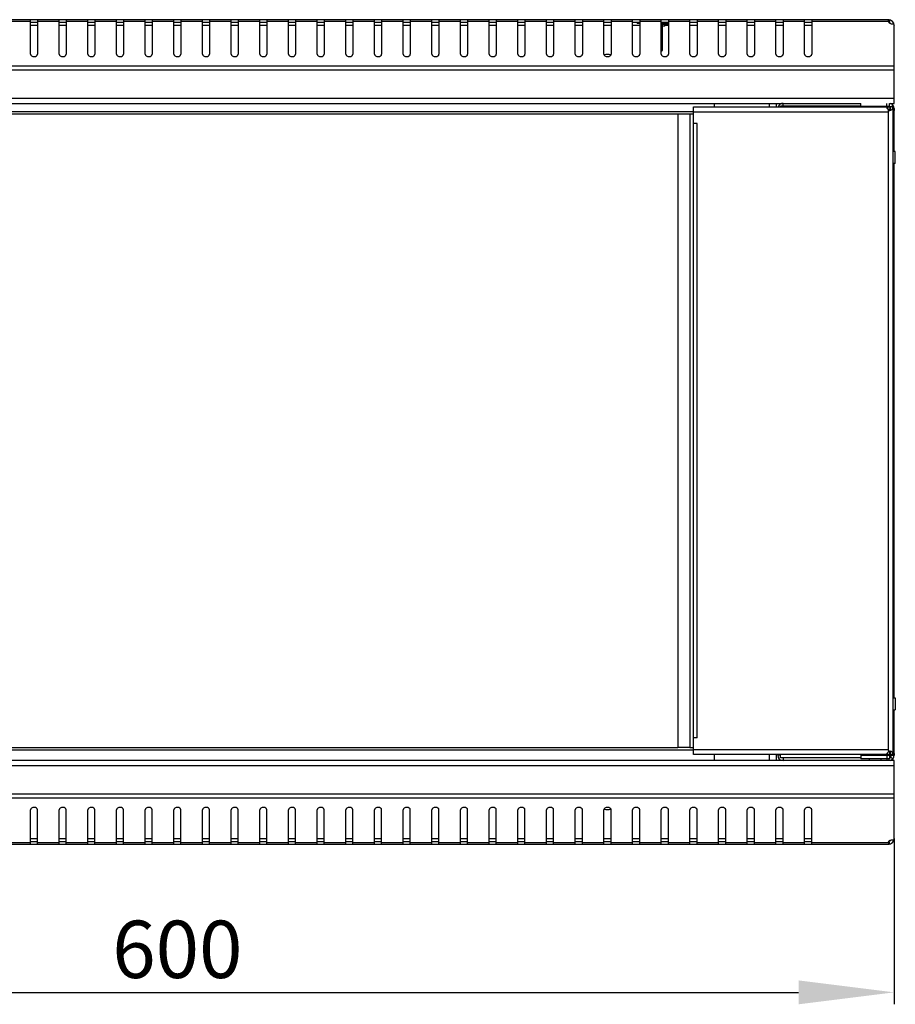
# Model space of a CAD drawing. Units: millimetres. Extents: x 0 to 297, y 0 to 210.
# Drawn here: x 38 to 74, y 132 to 173 of the extents above; entities that cross this region are included whole.
import ezdxf

# ---------------------------------------------------------------- set-up
doc = ezdxf.new("R2010")
doc.units = ezdxf.units.MM
doc.header["$LTSCALE"] = 16.335
doc.header["$PDMODE"] = 3
doc.header["$PDSIZE"] = 1
doc.layers.get('0').update_dxf_attribs({"linetype": 'CONTINUOUS'})
doc.layers.get('Defpoints').update_dxf_attribs({"linetype": 'CONTINUOUS'})
for name, color, linetype in [('02___PRT_ALL_AXES', 7, 'CONTINUOUS'), ('ALL_AXES', 7, 'CONTINUOUS'), ('AXIS', 7, 'CONTINUOUS'), ('CHANFREIN', 7, 'CONTINUOUS')]:
    doc.layers.add(name, color=color, linetype=linetype)
doc.styles.get("Standard").update_dxf_attribs({"font": 'gost.ttf'})
doc.dimstyles.new('DIMSTYLE_2', dxfattribs={"dimtxt": 2.4, "dimasz": 4, "dimexe": 0.5, "dimexo": 0, "dimgap": 0.6, "dimtad": 1, "dimdec": 3, "dimlfac": 10, "dimtxsty": 'STANDARD', "dimblk": '_FILLED', "dimblk1": '_FILLED', "dimblk2": '_FILLED', "dimcen": 0.09, "dimadec": 0, "dimazin": 0, "dimtp": 0.8, "dimtm": 0.8, "dimtfac": 1, "dimtdec": 3, "dimtofl": 0, "dimtmove": 0, "dimatfit": 3, "dimldrblk": '_FILLED', "dimfxl": 1, "dimtolj": 1, "dimarcsym": 0})

# ---------------------------------------------------------------- blocks, each defined once
blk = doc.blocks.new('_FILLED')
at = {"color": 0, "linetype": 'ByBlock'}
blk.add_solid([(0, 0), (-1, 0.125), (-1, -0.125)], dxfattribs=at)
blk = doc.blocks.new('*D2')
at = {"color": 0, "linetype": 'Continuous', "lineweight": -2}
for p, q in [((14.401, 139.226), (14.401, 132.287)), ((74.401, 139.226), (74.401, 132.287)), ((18.401, 132.787), (70.401, 132.787))]:
    blk.add_line(p, q, dxfattribs=at)
at = {"layer": 'Defpoints', "color": 0, "linetype": 'Continuous'}
for p in [(14.401, 139.226), (74.401, 139.226), (74.401, 132.787)]:
    blk.add_point(p, dxfattribs=at)
at = {"color": 0, "linetype": 'Continuous', "lineweight": -2, "xscale": 4, "yscale": 4, "zscale": 4, "rotation": 180}
blk.add_blockref('_FILLED', (14.401, 132.787), dxfattribs=at)
at = {"color": 0, "linetype": 'Continuous', "lineweight": -2, "xscale": 4, "yscale": 4, "zscale": 4}
blk.add_blockref('_FILLED', (74.401, 132.787), dxfattribs=at)
at = {"color": 0, "linetype": 'Continuous', "insert": (44.401, 135.787), "char_height": 2.4, "attachment_point": 2}
blk.add_mtext('\\A1;600', dxfattribs=at)

msp = doc.modelspace()

# ---------------------------------------------------------------- linework, layer by layer
at = {"color": 7, "linetype": 'Continuous'}
for p, q in [((74.16148, 173.48608), (14.64148, 173.48608)), ((38.25148, 172.04999), (38.25148, 173.48608)), ((38.55148, 173.48608), (38.55148, 172.04999)), ((39.45148, 172.04999), (39.45148, 173.48608)), ((39.75148, 173.48608), (39.75148, 172.04999)), ((40.65148, 172.04999), (40.65148, 173.48608)), ((40.95148, 173.48608), (40.95148, 172.04999)), ((41.85148, 172.04999), (41.85148, 173.48608)), ((42.15148, 173.48608), (42.15148, 172.04999)), ((43.05148, 172.04999), (43.05148, 173.48608)), ((43.35148, 173.48608), (43.35148, 172.04999)), ((44.25148, 172.04999), (44.25148, 173.48608)), ((44.55148, 173.48608), (44.55148, 172.04999)), ((45.45148, 172.04999), (45.45148, 173.48608)), ((45.75148, 173.48608), (45.75148, 172.04999)), ((46.65148, 172.04999), (46.65148, 173.48608)), ((46.95148, 173.48608), (46.95148, 172.04999)), ((47.85148, 172.04999), (47.85148, 173.48608)), ((48.15148, 173.48608), (48.15148, 172.04999)), ((49.05148, 172.04999), (49.05148, 173.48608)), ((49.35148, 173.48608), (49.35148, 172.04999)), ((50.25148, 172.04999), (50.25148, 173.48608)), ((50.55148, 173.48608), (50.55148, 172.04999)), ((51.45148, 172.04999), (51.45148, 173.48608)), ((51.75148, 173.48608), (51.75148, 172.04999)), ((52.65148, 172.04999), (52.65148, 173.48608)), ((52.95148, 173.48608), (52.95148, 172.04999)), ((53.85148, 172.04999), (53.85148, 173.48608)), ((54.15148, 173.48608), (54.15148, 172.04999)), ((55.05148, 172.04999), (55.05148, 173.48608)), ((55.35148, 173.48608), (55.35148, 172.04999)), ((56.25148, 172.04999), (56.25148, 173.48608)), ((56.55148, 173.48608), (56.55148, 172.04999)), ((57.45148, 172.04999), (57.45148, 173.48608)), ((57.75148, 173.48608), (57.75148, 172.04999)), ((58.65148, 172.04999), (58.65148, 173.48608)), ((58.95148, 173.48608), (58.95148, 172.04999)), ((59.85148, 172.04999), (59.85148, 173.48608)), ((60.15148, 173.48608), (60.15148, 172.04999)), ((61.05148, 172.04999), (61.05148, 173.48608)), ((61.35148, 173.48608), (61.35148, 172.04999)), ((62.25148, 172.04999), (62.25148, 173.48608)), ((62.55148, 173.48608), (62.55148, 172.04999)), ((63.45148, 172.04999), (63.45148, 173.48608)), ((63.75148, 173.48608), (63.75148, 172.04999)), ((64.65148, 172.04999), (64.65148, 173.48608)), ((64.95148, 173.48608), (64.95148, 172.04999)), ((65.85148, 172.04999), (65.85148, 173.48608)), ((66.15148, 173.48608), (66.15148, 172.04999)), ((67.05148, 172.04999), (67.05148, 173.48608)), ((67.35148, 173.48608), (67.35148, 172.04999)), ((68.25148, 172.04999), (68.25148, 173.48608)), ((68.55148, 173.48608), (68.55148, 172.04999)), ((69.45148, 172.04999), (69.45148, 173.48608)), ((69.75148, 173.48608), (69.75148, 172.04999)), ((70.65148, 172.04999), (70.65148, 173.48608)), ((70.95148, 173.48608), (70.95148, 172.04999)), ((74.21778, 173.47938), (74.18963, 173.36273)), ((74.19805, 173.48265), (74.19805, 173.36437)), ((38.25148, 173.41579), (37.35148, 173.41579)), ((38.55148, 173.36608), (38.25148, 173.36608)), ((38.55148, 173.24608), (38.25148, 173.24608)), ((39.45148, 173.41579), (38.55148, 173.41579)), ((39.75148, 173.36608), (39.45148, 173.36608)), ((39.75148, 173.24608), (39.45148, 173.24608)), ((40.65148, 173.41579), (39.75148, 173.41579)), ((40.95148, 173.36608), (40.65148, 173.36608)), ((40.95148, 173.24608), (40.65148, 173.24608)), ((41.85148, 173.41579), (40.95148, 173.41579)), ((42.15148, 173.36608), (41.85148, 173.36608)), ((42.15148, 173.24608), (41.85148, 173.24608)), ((43.05148, 173.41579), (42.15148, 173.41579)), ((43.35148, 173.36608), (43.05148, 173.36608)), ((43.35148, 173.24608), (43.05148, 173.24608)), ((44.25148, 173.41579), (43.35148, 173.41579)), ((44.55148, 173.36608), (44.25148, 173.36608)), ((44.55148, 173.24608), (44.25148, 173.24608)), ((45.45148, 173.41579), (44.55148, 173.41579)), ((45.75148, 173.36608), (45.45148, 173.36608)), ((45.75148, 173.24608), (45.45148, 173.24608)), ((46.65148, 173.41579), (45.75148, 173.41579)), ((46.95148, 173.36608), (46.65148, 173.36608)), ((46.95148, 173.24608), (46.65148, 173.24608)), ((47.85148, 173.41579), (46.95148, 173.41579)), ((48.15148, 173.36608), (47.85148, 173.36608)), ((48.15148, 173.24608), (47.85148, 173.24608)), ((49.05148, 173.41579), (48.15148, 173.41579)), ((49.35148, 173.36608), (49.05148, 173.36608)), ((49.35148, 173.24608), (49.05148, 173.24608)), ((50.25148, 173.41579), (49.35148, 173.41579)), ((50.55148, 173.36608), (50.25148, 173.36608)), ((50.55148, 173.24608), (50.25148, 173.24608)), ((51.45148, 173.41579), (50.55148, 173.41579)), ((51.75148, 173.36608), (51.45148, 173.36608)), ((51.75148, 173.24608), (51.45148, 173.24608)), ((52.65148, 173.41579), (51.75148, 173.41579)), ((52.95148, 173.36608), (52.65148, 173.36608)), ((52.95148, 173.24608), (52.65148, 173.24608)), ((53.85148, 173.41579), (52.95148, 173.41579)), ((54.15148, 173.36608), (53.85148, 173.36608)), ((54.15148, 173.24608), (53.85148, 173.24608)), ((55.05148, 173.41579), (54.15148, 173.41579)), ((55.35148, 173.36608), (55.05148, 173.36608)), ((55.35148, 173.24608), (55.05148, 173.24608)), ((56.25148, 173.41579), (55.35148, 173.41579)), ((56.55148, 173.36608), (56.25148, 173.36608)), ((56.55148, 173.24608), (56.25148, 173.24608)), ((57.45148, 173.41579), (56.55148, 173.41579)), ((57.75148, 173.36608), (57.45148, 173.36608)), ((57.75148, 173.24608), (57.45148, 173.24608)), ((58.65148, 173.41579), (57.75148, 173.41579)), ((58.95148, 173.36608), (58.65148, 173.36608)), ((58.95148, 173.24608), (58.65148, 173.24608)), ((59.85148, 173.41579), (58.95148, 173.41579)), ((60.15148, 173.36608), (59.85148, 173.36608)), ((60.15148, 173.24608), (59.85148, 173.24608)), ((61.05148, 173.41579), (60.15148, 173.41579)), ((61.35148, 173.36608), (61.05148, 173.36608)), ((61.35148, 173.24608), (61.05148, 173.24608)), ((62.25148, 173.41579), (61.35148, 173.41579)), ((62.55148, 173.36608), (62.25148, 173.36608)), ((62.55148, 173.24608), (62.25148, 173.24608)), ((63.45148, 173.41579), (62.55148, 173.41579)), ((63.75148, 173.36608), (63.45148, 173.36608)), ((63.75148, 173.24608), (63.45148, 173.24608)), ((63.65148, 173.36608), (63.65148, 173.32608)), ((63.75148, 173.32608), (63.65148, 173.32608)), ((64.65148, 173.41579), (63.75148, 173.41579)), ((64.95148, 173.36608), (64.65148, 173.36608)), ((64.95148, 173.32608), (64.65148, 173.32608)), ((64.65148, 173.21608), (64.72148, 173.28608)), ((64.95148, 173.28608), (64.65148, 173.28608)), ((64.95148, 173.24608), (64.80148, 173.24608)), ((65.85148, 173.41579), (64.95148, 173.41579)), ((66.15148, 173.36608), (65.85148, 173.36608)), ((66.15148, 173.24608), (65.85148, 173.24608)), ((67.05148, 173.41579), (66.15148, 173.41579)), ((67.35148, 173.36608), (67.05148, 173.36608)), ((67.35148, 173.24608), (67.05148, 173.24608)), ((68.25148, 173.41579), (67.35148, 173.41579)), ((68.55148, 173.36608), (68.25148, 173.36608)), ((68.55148, 173.24608), (68.25148, 173.24608)), ((69.45148, 173.41579), (68.55148, 173.41579)), ((69.75148, 173.36608), (69.45148, 173.36608)), ((69.75148, 173.24608), (69.45148, 173.24608)), ((70.65148, 173.41579), (69.75148, 173.41579)), ((70.95148, 173.36608), (70.65148, 173.36608)), ((70.95148, 173.24608), (70.65148, 173.24608)), ((74.16618, 173.41579), (70.95148, 173.41579)), ((74.37756, 173.30382), (74.40148, 173.24608)), ((74.40148, 169.98608), (74.40148, 173.24608)), ((14.40148, 171.55637), (74.40148, 171.55637)), ((14.40148, 171.38667), (74.40148, 171.38667)), ((14.40148, 170.20608), (74.40148, 170.20608)), ((14.40148, 169.98608), (73.00148, 169.98608)), ((66.00148, 169.83608), (74.10156, 169.83608)), ((66.00148, 142.73608), (66.00148, 169.83608)), ((66.88148, 169.83608), (66.88148, 169.98608)), ((69.18148, 169.83608), (69.18148, 169.98608)), ((69.48148, 169.83608), (69.48148, 169.98608)), ((69.75148, 169.86608), (69.75148, 169.98608)), ((73.00148, 169.83608), (73.00148, 169.98608)), ((73.00148, 169.86608), (74.20148, 169.86608)), ((73.35148, 169.83608), (73.35148, 169.86608)), ((73.85148, 169.83608), (73.85148, 169.86608)), ((74.10148, 169.86608), (74.10148, 169.98608)), ((74.12308, 169.83608), (74.12308, 169.75821)), ((74.20148, 169.98608), (74.40148, 169.98608)), ((74.20148, 169.83608), (74.20148, 169.98608)), ((74.32103, 169.83608), (74.23626, 169.83608)), ((74.25642, 169.83229), (74.34635, 169.91174)), ((74.32103, 169.83608), (74.35148, 169.83608)), ((74.35148, 169.83608), (74.35148, 142.73608)), ((74.35148, 169.76608), (74.40148, 169.76608)), ((65.85148, 169.53608), (65.35148, 169.53608)), ((65.35148, 169.53608), (65.35148, 143.03608)), ((65.85148, 169.53608), (65.85148, 143.03608)), ((66.00148, 169.63608), (74.15148, 169.63608)), ((74.15148, 169.63608), (74.16969, 169.68937)), ((74.15148, 169.63608), (74.16451, 169.65369)), ((74.15148, 169.63608), (74.15148, 142.93608)), ((74.17789, 169.71235), (74.17789, 169.6889)), ((74.19035, 169.6889), (74.17789, 169.6889)), ((74.20148, 169.68971), (74.20148, 169.73608)), ((74.35148, 169.69287), (74.40148, 169.69287)), ((74.40148, 167.96608), (74.40148, 169.69287)), ((66.15148, 169.13608), (66.00148, 169.13608)), ((66.15148, 143.43608), (66.15148, 169.13608)), ((74.40148, 145.10608), (74.40148, 167.46608)), ((74.40148, 142.77928), (74.40148, 144.60608)), ((66.15148, 143.43608), (66.00148, 143.43608)), ((65.85148, 143.03608), (65.35148, 143.03608)), ((74.15148, 142.93608), (66.00148, 142.93608)), ((74.10156, 142.73608), (66.00148, 142.73608)), ((66.88148, 142.48608), (66.88148, 142.73608)), ((69.18148, 142.48608), (69.18148, 142.73608)), ((69.48148, 142.48608), (69.48148, 142.73608)), ((69.53148, 142.73608), (69.53148, 142.70608)), ((69.65148, 142.70608), (69.53148, 142.70608)), ((69.75148, 142.60608), (69.75148, 142.48608)), ((73.00148, 142.73608), (73.00148, 142.55608)), ((73.00148, 142.70608), (74.20148, 142.70608)), ((74.20148, 142.55608), (73.00148, 142.55608)), ((73.35148, 142.73608), (73.35148, 142.70608)), ((73.35148, 142.55608), (73.35148, 142.48608)), ((73.85148, 142.73608), (73.85148, 142.70608)), ((73.85148, 142.55608), (73.85148, 142.48608)), ((74.10148, 142.70608), (74.10148, 142.55608)), ((74.12308, 142.73608), (74.12308, 142.81393)), ((74.15148, 142.93608), (74.16451, 142.91847)), ((74.15148, 142.93608), (74.16969, 142.88279)), ((74.19035, 142.88326), (74.17789, 142.88326)), ((74.17789, 142.85981), (74.17789, 142.88326)), ((74.18148, 142.55608), (74.18148, 142.48608)), ((74.20148, 142.88245), (74.20148, 142.83608)), ((74.20148, 142.73608), (74.20148, 142.55608)), ((74.32103, 142.73608), (74.23626, 142.73608)), ((74.25642, 142.63987), (74.34635, 142.56042)), ((74.28148, 142.70608), (74.40148, 142.70608)), ((74.32103, 142.73608), (74.35148, 142.73608)), ((74.35148, 142.77928), (74.40148, 142.77928)), ((74.35255, 142.80599), (74.36327, 142.80532)), ((74.40148, 142.48608), (14.40148, 142.48608)), ((74.40148, 142.26608), (14.40148, 142.26608)), ((74.40148, 139.22608), (74.40148, 142.48608)), ((74.40148, 141.08549), (14.40148, 141.08549)), ((74.40148, 140.91579), (14.40148, 140.91579)), ((38.25148, 138.98608), (38.25148, 140.42217)), ((38.55148, 138.98608), (38.55148, 140.42217)), ((39.45148, 138.98608), (39.45148, 140.42217)), ((39.75148, 138.98608), (39.75148, 140.42217)), ((40.65148, 138.98608), (40.65148, 140.42217)), ((40.95148, 138.98608), (40.95148, 140.42217)), ((41.85148, 138.98608), (41.85148, 140.42217)), ((42.15148, 138.98608), (42.15148, 140.42217)), ((43.05148, 138.98608), (43.05148, 140.42217)), ((43.35148, 138.98608), (43.35148, 140.42217)), ((44.25148, 138.98608), (44.25148, 140.42217)), ((44.55148, 138.98608), (44.55148, 140.42217)), ((45.45148, 138.98608), (45.45148, 140.42217)), ((45.75148, 138.98608), (45.75148, 140.42217)), ((46.65148, 138.98608), (46.65148, 140.42217)), ((46.95148, 138.98608), (46.95148, 140.42217)), ((47.85148, 138.98608), (47.85148, 140.42217)), ((48.15148, 138.98608), (48.15148, 140.42217)), ((49.05148, 138.98608), (49.05148, 140.42217)), ((49.35148, 138.98608), (49.35148, 140.42217)), ((50.25148, 138.98608), (50.25148, 140.42217)), ((50.55148, 138.98608), (50.55148, 140.42217)), ((51.45148, 138.98608), (51.45148, 140.42217)), ((51.75148, 138.98608), (51.75148, 140.42217)), ((52.65148, 138.98608), (52.65148, 140.42217)), ((52.95148, 138.98608), (52.95148, 140.42217)), ((53.85148, 138.98608), (53.85148, 140.42217)), ((54.15148, 138.98608), (54.15148, 140.42217)), ((55.05148, 138.98608), (55.05148, 140.42217)), ((55.35148, 138.98608), (55.35148, 140.42217)), ((56.25148, 138.98608), (56.25148, 140.42217)), ((56.55148, 138.98608), (56.55148, 140.42217)), ((57.45148, 138.98608), (57.45148, 140.42217)), ((57.75148, 138.98608), (57.75148, 140.42217)), ((58.65148, 138.98608), (58.65148, 140.42217)), ((58.95148, 138.98608), (58.95148, 140.42217)), ((59.85148, 138.98608), (59.85148, 140.42217)), ((60.15148, 138.98608), (60.15148, 140.42217)), ((61.05148, 138.98608), (61.05148, 140.42217)), ((61.35148, 138.98608), (61.35148, 140.42217)), ((62.25148, 138.98608), (62.25148, 140.42217)), ((62.55148, 138.98608), (62.55148, 140.42217)), ((63.45148, 138.98608), (63.45148, 140.42217)), ((63.75148, 138.98608), (63.75148, 140.42217)), ((64.65148, 138.98608), (64.65148, 140.42217)), ((64.95148, 138.98608), (64.95148, 140.42217)), ((65.85148, 138.98608), (65.85148, 140.42217)), ((66.15148, 138.98608), (66.15148, 140.42217)), ((67.05148, 138.98608), (67.05148, 140.42217)), ((67.35148, 138.98608), (67.35148, 140.42217)), ((68.25148, 138.98608), (68.25148, 140.42217)), ((68.55148, 138.98608), (68.55148, 140.42217)), ((69.45148, 138.98608), (69.45148, 140.42217)), ((69.75148, 138.98608), (69.75148, 140.42217)), ((70.65148, 138.98608), (70.65148, 140.42217)), ((70.95148, 138.98608), (70.95148, 140.42217)), ((14.64148, 138.98608), (74.16148, 138.98608)), ((37.35148, 139.05637), (38.25148, 139.05637)), ((38.25148, 139.22608), (38.55148, 139.22608)), ((38.25148, 139.10608), (38.55148, 139.10608)), ((38.55148, 139.05637), (39.45148, 139.05637)), ((39.45148, 139.22608), (39.75148, 139.22608)), ((39.45148, 139.10608), (39.75148, 139.10608)), ((39.75148, 139.05637), (40.65148, 139.05637)), ((40.65148, 139.22608), (40.95148, 139.22608)), ((40.65148, 139.10608), (40.95148, 139.10608)), ((40.95148, 139.05637), (41.85148, 139.05637)), ((41.85148, 139.22608), (42.15148, 139.22608)), ((41.85148, 139.10608), (42.15148, 139.10608)), ((42.15148, 139.05637), (43.05148, 139.05637)), ((43.05148, 139.22608), (43.35148, 139.22608)), ((43.05148, 139.10608), (43.35148, 139.10608)), ((43.35148, 139.05637), (44.25148, 139.05637)), ((44.25148, 139.22608), (44.55148, 139.22608)), ((44.25148, 139.10608), (44.55148, 139.10608)), ((44.55148, 139.05637), (45.45148, 139.05637)), ((45.45148, 139.22608), (45.75148, 139.22608)), ((45.45148, 139.10608), (45.75148, 139.10608)), ((45.75148, 139.05637), (46.65148, 139.05637)), ((46.65148, 139.22608), (46.95148, 139.22608)), ((46.65148, 139.10608), (46.95148, 139.10608)), ((46.95148, 139.05637), (47.85148, 139.05637)), ((47.85148, 139.22608), (48.15148, 139.22608)), ((47.85148, 139.10608), (48.15148, 139.10608)), ((48.15148, 139.05637), (49.05148, 139.05637)), ((49.05148, 139.22608), (49.35148, 139.22608)), ((49.05148, 139.10608), (49.35148, 139.10608)), ((49.35148, 139.05637), (50.25148, 139.05637)), ((50.25148, 139.22608), (50.55148, 139.22608)), ((50.25148, 139.10608), (50.55148, 139.10608)), ((50.55148, 139.05637), (51.45148, 139.05637)), ((51.45148, 139.22608), (51.75148, 139.22608)), ((51.45148, 139.10608), (51.75148, 139.10608)), ((51.75148, 139.05637), (52.65148, 139.05637)), ((52.65148, 139.22608), (52.95148, 139.22608)), ((52.65148, 139.10608), (52.95148, 139.10608)), ((52.95148, 139.05637), (53.85148, 139.05637)), ((53.85148, 139.22608), (54.15148, 139.22608)), ((53.85148, 139.10608), (54.15148, 139.10608)), ((54.15148, 139.05637), (55.05148, 139.05637)), ((55.05148, 139.22608), (55.35148, 139.22608)), ((55.05148, 139.10608), (55.35148, 139.10608)), ((55.35148, 139.05637), (56.25148, 139.05637)), ((56.25148, 139.22608), (56.55148, 139.22608)), ((56.25148, 139.10608), (56.55148, 139.10608)), ((56.55148, 139.05637), (57.45148, 139.05637)), ((57.45148, 139.22608), (57.75148, 139.22608)), ((57.45148, 139.10608), (57.75148, 139.10608)), ((57.75148, 139.05637), (58.65148, 139.05637)), ((58.65148, 139.22608), (58.95148, 139.22608)), ((58.65148, 139.10608), (58.95148, 139.10608)), ((58.95148, 139.05637), (59.85148, 139.05637)), ((59.85148, 139.22608), (60.15148, 139.22608)), ((59.85148, 139.10608), (60.15148, 139.10608)), ((60.15148, 139.05637), (61.05148, 139.05637)), ((61.05148, 139.22608), (61.35148, 139.22608)), ((61.05148, 139.10608), (61.35148, 139.10608)), ((61.35148, 139.05637), (62.25148, 139.05637)), ((62.25148, 139.22608), (62.55148, 139.22608)), ((62.25148, 139.10608), (62.55148, 139.10608)), ((62.55148, 139.05637), (63.45148, 139.05637)), ((63.45148, 139.22608), (63.75148, 139.22608)), ((63.45148, 139.10608), (63.75148, 139.10608)), ((63.75148, 139.05637), (64.65148, 139.05637)), ((64.65148, 139.22608), (64.95148, 139.22608)), ((64.65148, 139.10608), (64.95148, 139.10608)), ((64.95148, 139.05637), (65.85148, 139.05637)), ((65.85148, 139.22608), (66.15148, 139.22608)), ((65.85148, 139.10608), (66.15148, 139.10608)), ((66.15148, 139.05637), (67.05148, 139.05637)), ((67.05148, 139.22608), (67.35148, 139.22608)), ((67.05148, 139.10608), (67.35148, 139.10608)), ((67.35148, 139.05637), (68.25148, 139.05637)), ((68.25148, 139.22608), (68.55148, 139.22608)), ((68.25148, 139.10608), (68.55148, 139.10608)), ((68.55148, 139.05637), (69.45148, 139.05637)), ((69.45148, 139.22608), (69.75148, 139.22608)), ((69.45148, 139.10608), (69.75148, 139.10608)), ((69.75148, 139.05637), (70.65148, 139.05637)), ((70.65148, 139.22608), (70.95148, 139.22608)), ((70.65148, 139.10608), (70.95148, 139.10608)), ((70.95148, 139.05637), (74.16618, 139.05637)), ((74.21778, 138.99278), (74.18963, 139.10943)), ((74.19805, 138.98951), (74.19805, 139.10779)), ((74.40148, 139.22608), (74.37756, 139.16834))]:
    msp.add_line(p, q, dxfattribs=at)
for centre, radius, start, end in [((74.16148, 173.24608), 0.24, 0, 90), ((74.16146, 173.29139), 0.19469, 85.865897, 89.995062), ((74.16119, 173.2875), 0.19859, 82.862261, 85.866932), ((74.16046, 173.2818), 0.20434, 79.397785, 82.85801), ((74.26806, 173.42341), 0.10349, 209.042806, 215.91684), ((74.16148, 173.24608), 0.12, 33.289616, 76.433921), ((62.40148, 171.53608), 0.5, 74.108014, 105.891986), ((69.75148, 169.76608), 0.22, 90, 161.191971), ((74.18148, 169.76608), 0.1, 45.019151, 78.7149), ((74.18148, 169.76608), 0.22, 0, 74.174077), ((74.22112, 169.81773), 0.11469, 225.746344, 231.075483), ((68.62424, 173.75026), 6.89032, 323.520149, 323.723626), ((76.2607, 168.95724), 2.21548, 160.532567, 160.703372), ((75.80425, 169.11906), 1.7312, 159.958376, 160.547319), ((70.82156, 172.13716), 4.16446, 323.728102, 323.992396), ((74.2246, 169.8939), 0.20784, 260.51582, 262.828625), ((74.2239, 169.88712), 0.20103, 262.784097, 269.962251), ((74.35156, 170.08445), 0.41684, 248.845894, 250.1972), ((69.75148, 142.70608), 0.22, 180, 270), ((74.2211, 142.75445), 0.11466, 128.894957, 134.253353), ((68.62424, 138.8219), 6.89032, 36.276374, 36.479851), ((76.2607, 143.61492), 2.21548, 199.296628, 199.467433), ((75.80425, 143.4531), 1.7312, 199.452681, 200.041624), ((70.82156, 140.435), 4.16446, 36.007604, 36.271898), ((74.2246, 142.67826), 0.20784, 97.170424, 99.484181), ((74.2239, 142.68504), 0.20102, 90.037739, 97.214943), ((74.18148, 142.70608), 0.1, 281.500615, 360), ((74.36675, 142.34342), 0.46367, 105.732974, 108.257173), ((74.18148, 142.70608), 0.22, 285.825923, 360), ((62.40148, 140.93608), 0.5, 254.108014, 285.891986), ((74.16148, 139.22608), 0.24, 270, 360), ((74.16146, 139.18077), 0.19469, 270.004938, 274.134103), ((74.16119, 139.18466), 0.19859, 274.133068, 277.137739), ((74.16046, 139.19036), 0.20434, 277.14199, 280.602215), ((74.16148, 139.22608), 0.12, 286.746754, 326.710384)]:
    msp.add_arc(centre, radius, start, end, dxfattribs=at)
for points, knots in [([(74.16972, 173.44777), (74.17081, 173.45202), (74.17346, 173.45994), (74.17776, 173.46715), (74.18021, 173.47019)], [0, 0, 0, 0, 0.52948795, 1, 1, 1, 1]), ([(74.18021, 173.47019), (74.18249, 173.47301), (74.18789, 173.47813), (74.19456, 173.48143), (74.19805, 173.48265)], [0, 0, 0, 0, 0.49485804, 1, 1, 1, 1]), ([(74.12551, 169.75385), (74.12153, 169.75943), (74.11008, 169.77826), (74.10148, 169.80005), (74.1015, 169.81537)], [0, 0, 0, 0, 0.30909692, 1, 1, 1, 1]), ([(74.1015, 169.81537), (74.1015, 169.82091), (74.10427, 169.83397), (74.11739, 169.83608), (74.12308, 169.83608)], [0, 0, 0, 0, 0.49325773, 1, 1, 1, 1]), ([(74.32103, 169.83608), (74.32914, 169.81821), (74.33391, 169.77916), (74.32158, 169.7235), (74.27654, 169.68997), (74.24184, 169.6861), (74.22377, 169.68609)], [0, 0, 0, 0, 0.27215475, 0.52907829, 0.74947643, 1, 1, 1, 1]), ([(74.1015, 142.75679), (74.10149, 142.76922), (74.11138, 142.79874), (74.12839, 142.82423), (74.14108, 142.83658)], [0, 0, 0, 0, 0.41232449, 1, 1, 1, 1]), ([(74.12308, 142.73608), (74.11739, 142.73608), (74.10427, 142.73819), (74.1015, 142.75125), (74.1015, 142.75679)], [0, 0, 0, 0, 0.50673288, 1, 1, 1, 1]), ([(74.22377, 142.88606), (74.24184, 142.88606), (74.27654, 142.88219), (74.32158, 142.84866), (74.33391, 142.793), (74.32914, 142.75395), (74.32103, 142.73608)], [0, 0, 0, 0, 0.25052357, 0.47092171, 0.72784525, 1, 1, 1, 1]), ([(74.36327, 142.80532), (74.36903, 142.80476), (74.38466, 142.80348), (74.40148, 142.78968), (74.40148, 142.77928)], [0, 0, 0, 0, 0.35777033, 1, 1, 1, 1])]:
    msp.add_open_spline(points, degree=3, knots=knots, dxfattribs=at)
for points in [[(74.16618, 173.41579), (74.16618, 173.42651), (74.16706, 173.43738), (74.16972, 173.44777)], [(74.17758, 173.37317), (74.17046, 173.38603), (74.16618, 173.40108), (74.16618, 173.41579)], [(74.20977, 173.33678), (74.20015, 173.34417), (74.19135, 173.35288), (74.18425, 173.3627)], [(74.25842, 173.31107), (74.2411, 173.3171), (74.22432, 173.32561), (74.20977, 173.33678)], [(74.31694, 173.29955), (74.2971, 173.30076), (74.2772, 173.30454), (74.25842, 173.31107)], [(74.37756, 173.30382), (74.35773, 173.29971), (74.33716, 173.29832), (74.31694, 173.29955)], [(38.25148, 172.04999), (38.25148, 171.98876), (38.40148, 171.8991), (38.55148, 171.98876), (38.55148, 172.04999)], [(39.45148, 172.04999), (39.45148, 171.98876), (39.60148, 171.8991), (39.75148, 171.98876), (39.75148, 172.04999)], [(40.65148, 172.04999), (40.65148, 171.98876), (40.80148, 171.8991), (40.95148, 171.98876), (40.95148, 172.04999)], [(41.85148, 172.04999), (41.85148, 171.98876), (42.00148, 171.8991), (42.15148, 171.98876), (42.15148, 172.04999)], [(43.05148, 172.04999), (43.05148, 171.98876), (43.20148, 171.8991), (43.35148, 171.98876), (43.35148, 172.04999)], [(44.25148, 172.04999), (44.25148, 171.98876), (44.40148, 171.8991), (44.55148, 171.98876), (44.55148, 172.04999)], [(45.45148, 172.04999), (45.45148, 171.98876), (45.60148, 171.8991), (45.75148, 171.98876), (45.75148, 172.04999)], [(46.65148, 172.04999), (46.65148, 171.98876), (46.80148, 171.8991), (46.95148, 171.98876), (46.95148, 172.04999)], [(47.85148, 172.04999), (47.85148, 171.98876), (48.00148, 171.8991), (48.15148, 171.98876), (48.15148, 172.04999)], [(49.05148, 172.04999), (49.05148, 171.98876), (49.20148, 171.8991), (49.35148, 171.98876), (49.35148, 172.04999)], [(50.25148, 172.04999), (50.25148, 171.98876), (50.40148, 171.8991), (50.55148, 171.98876), (50.55148, 172.04999)], [(51.45148, 172.04999), (51.45148, 171.98876), (51.60148, 171.8991), (51.75148, 171.98876), (51.75148, 172.04999)], [(52.65148, 172.04999), (52.65148, 171.98876), (52.80148, 171.8991), (52.95148, 171.98876), (52.95148, 172.04999)], [(53.85148, 172.04999), (53.85148, 171.98876), (54.00148, 171.8991), (54.15148, 171.98876), (54.15148, 172.04999)], [(55.05148, 172.04999), (55.05148, 171.98876), (55.20148, 171.8991), (55.35148, 171.98876), (55.35148, 172.04999)], [(56.25148, 172.04999), (56.25148, 171.98876), (56.40148, 171.8991), (56.55148, 171.98876), (56.55148, 172.04999)], [(57.45148, 172.04999), (57.45148, 171.98876), (57.60148, 171.8991), (57.75148, 171.98876), (57.75148, 172.04999)], [(58.65148, 172.04999), (58.65148, 171.98876), (58.80148, 171.8991), (58.95148, 171.98876), (58.95148, 172.04999)], [(59.85148, 172.04999), (59.85148, 171.98876), (60.00148, 171.8991), (60.15148, 171.98876), (60.15148, 172.04999)], [(61.05148, 172.04999), (61.05148, 171.98876), (61.20148, 171.8991), (61.35148, 171.98876), (61.35148, 172.04999)], [(62.25148, 172.04999), (62.25148, 171.98876), (62.40148, 171.8991), (62.55148, 171.98876), (62.55148, 172.04999)], [(63.45148, 172.04999), (63.45148, 171.98876), (63.60148, 171.8991), (63.75148, 171.98876), (63.75148, 172.04999)], [(64.65148, 172.04999), (64.65148, 171.98876), (64.80148, 171.8991), (64.95148, 171.98876), (64.95148, 172.04999)], [(65.85148, 172.04999), (65.85148, 171.98876), (66.00148, 171.8991), (66.15148, 171.98876), (66.15148, 172.04999)], [(67.05148, 172.04999), (67.05148, 171.98876), (67.20148, 171.8991), (67.35148, 171.98876), (67.35148, 172.04999)], [(68.25148, 172.04999), (68.25148, 171.98876), (68.40148, 171.8991), (68.55148, 171.98876), (68.55148, 172.04999)], [(69.45148, 172.04999), (69.45148, 171.98876), (69.60148, 171.8991), (69.75148, 171.98876), (69.75148, 172.04999)], [(70.65148, 172.04999), (70.65148, 171.98876), (70.80148, 171.8991), (70.95148, 171.98876), (70.95148, 172.04999)], [(74.14108, 169.73558), (74.13535, 169.74116), (74.13016, 169.74734), (74.12551, 169.75385)], [(74.23912, 169.75271), (74.23772, 169.74168), (74.23553, 169.7306), (74.2315, 169.72025)], [(74.23626, 169.83608), (74.23948, 169.82185), (74.24071, 169.80715), (74.24102, 169.79257)], [(74.24102, 169.79257), (74.2413, 169.77927), (74.24078, 169.76591), (74.23912, 169.75271)], [(74.17789, 169.71235), (74.16744, 169.71582), (74.15763, 169.72159), (74.14906, 169.72851)], [(74.2315, 169.72025), (74.22591, 169.7059), (74.2138, 169.69143), (74.19892, 169.68752)], [(74.38482, 169.67141), (74.37466, 169.66748), (74.36344, 169.66651), (74.35255, 169.66617)], [(74.40148, 169.69287), (74.40148, 169.68382), (74.39327, 169.67468), (74.38482, 169.67141)], [(74.1491, 142.84369), (74.15767, 142.85059), (74.16745, 142.85634), (74.17789, 142.85981)], [(74.19892, 142.88464), (74.20555, 142.8829), (74.21189, 142.87932), (74.21692, 142.87465)], [(74.21692, 142.87465), (74.22352, 142.86852), (74.22824, 142.86028), (74.23151, 142.85188)], [(74.23151, 142.85188), (74.23555, 142.84151), (74.23774, 142.83042), (74.23913, 142.81938)], [(74.24102, 142.77954), (74.24071, 142.76497), (74.23948, 142.75029), (74.23626, 142.73608)], [(74.23913, 142.81938), (74.24079, 142.80619), (74.2413, 142.79284), (74.24102, 142.77954)], [(38.55148, 140.42217), (38.55148, 140.4834), (38.40148, 140.57306), (38.25148, 140.4834), (38.25148, 140.42217)], [(39.75148, 140.42217), (39.75148, 140.4834), (39.60148, 140.57306), (39.45148, 140.4834), (39.45148, 140.42217)], [(40.95148, 140.42217), (40.95148, 140.4834), (40.80148, 140.57306), (40.65148, 140.4834), (40.65148, 140.42217)], [(42.15148, 140.42217), (42.15148, 140.4834), (42.00148, 140.57306), (41.85148, 140.4834), (41.85148, 140.42217)], [(43.35148, 140.42217), (43.35148, 140.4834), (43.20148, 140.57306), (43.05148, 140.4834), (43.05148, 140.42217)], [(44.55148, 140.42217), (44.55148, 140.4834), (44.40148, 140.57306), (44.25148, 140.4834), (44.25148, 140.42217)], [(45.75148, 140.42217), (45.75148, 140.4834), (45.60148, 140.57306), (45.45148, 140.4834), (45.45148, 140.42217)], [(46.95148, 140.42217), (46.95148, 140.4834), (46.80148, 140.57306), (46.65148, 140.4834), (46.65148, 140.42217)], [(48.15148, 140.42217), (48.15148, 140.4834), (48.00148, 140.57306), (47.85148, 140.4834), (47.85148, 140.42217)], [(49.35148, 140.42217), (49.35148, 140.4834), (49.20148, 140.57306), (49.05148, 140.4834), (49.05148, 140.42217)], [(50.55148, 140.42217), (50.55148, 140.4834), (50.40148, 140.57306), (50.25148, 140.4834), (50.25148, 140.42217)], [(51.75148, 140.42217), (51.75148, 140.4834), (51.60148, 140.57306), (51.45148, 140.4834), (51.45148, 140.42217)], [(52.95148, 140.42217), (52.95148, 140.4834), (52.80148, 140.57306), (52.65148, 140.4834), (52.65148, 140.42217)], [(54.15148, 140.42217), (54.15148, 140.4834), (54.00148, 140.57306), (53.85148, 140.4834), (53.85148, 140.42217)], [(55.35148, 140.42217), (55.35148, 140.4834), (55.20148, 140.57306), (55.05148, 140.4834), (55.05148, 140.42217)], [(56.55148, 140.42217), (56.55148, 140.4834), (56.40148, 140.57306), (56.25148, 140.4834), (56.25148, 140.42217)], [(57.75148, 140.42217), (57.75148, 140.4834), (57.60148, 140.57306), (57.45148, 140.4834), (57.45148, 140.42217)], [(58.95148, 140.42217), (58.95148, 140.4834), (58.80148, 140.57306), (58.65148, 140.4834), (58.65148, 140.42217)], [(60.15148, 140.42217), (60.15148, 140.4834), (60.00148, 140.57306), (59.85148, 140.4834), (59.85148, 140.42217)], [(61.35148, 140.42217), (61.35148, 140.4834), (61.20148, 140.57306), (61.05148, 140.4834), (61.05148, 140.42217)], [(62.55148, 140.42217), (62.55148, 140.4834), (62.40148, 140.57306), (62.25148, 140.4834), (62.25148, 140.42217)], [(63.75148, 140.42217), (63.75148, 140.4834), (63.60148, 140.57306), (63.45148, 140.4834), (63.45148, 140.42217)], [(64.95148, 140.42217), (64.95148, 140.4834), (64.80148, 140.57306), (64.65148, 140.4834), (64.65148, 140.42217)], [(66.15148, 140.42217), (66.15148, 140.4834), (66.00148, 140.57306), (65.85148, 140.4834), (65.85148, 140.42217)], [(67.35148, 140.42217), (67.35148, 140.4834), (67.20148, 140.57306), (67.05148, 140.4834), (67.05148, 140.42217)], [(68.55148, 140.42217), (68.55148, 140.4834), (68.40148, 140.57306), (68.25148, 140.4834), (68.25148, 140.42217)], [(69.75148, 140.42217), (69.75148, 140.4834), (69.60148, 140.57306), (69.45148, 140.4834), (69.45148, 140.42217)], [(70.95148, 140.42217), (70.95148, 140.4834), (70.80148, 140.57306), (70.65148, 140.4834), (70.65148, 140.42217)], [(74.16618, 139.05637), (74.16618, 139.07506), (74.1733, 139.09431), (74.18425, 139.10946)], [(74.16972, 139.02439), (74.16706, 139.03478), (74.16618, 139.04565), (74.16618, 139.05637)], [(74.19805, 138.98951), (74.18391, 138.99445), (74.17344, 139.00988), (74.16972, 139.02439)], [(74.18425, 139.10946), (74.19135, 139.11928), (74.20015, 139.12799), (74.20977, 139.13538)], [(74.20977, 139.13538), (74.22432, 139.14655), (74.2411, 139.15506), (74.25842, 139.16109)], [(74.25842, 139.16109), (74.2772, 139.16762), (74.2971, 139.1714), (74.31694, 139.17261)], [(74.31694, 139.17261), (74.33716, 139.17384), (74.35773, 139.17245), (74.37756, 139.16834)]]:
    msp.add_open_spline(points, degree=3, dxfattribs=at)
at = {"layer": '02___PRT_ALL_AXES', "color": 7, "linetype": 'Continuous'}
for p, q in [((74.12308, 169.83608), (74.22148, 169.83608)), ((74.22148, 169.83608), (74.22148, 169.73608)), ((74.14202, 169.73608), (74.22148, 169.73608)), ((74.45148, 167.96608), (74.35148, 167.96608)), ((74.45148, 167.4661), (74.45148, 167.96606)), ((74.45148, 167.46608), (74.35148, 167.46608)), ((74.35148, 145.10608), (74.45148, 145.10608)), ((74.45148, 145.10606), (74.45148, 144.6061)), ((74.35148, 144.60608), (74.45148, 144.60608)), ((74.22148, 142.73608), (74.12308, 142.73608)), ((74.22148, 142.83608), (74.14203, 142.83608)), ((74.22148, 142.73608), (74.22148, 142.83608))]:
    msp.add_line(p, q, dxfattribs=at)
at = {"layer": 'ALL_AXES', "color": 7, "linetype": 'Continuous'}
for p, q in [((64.80147, 173.21608), (64.65148, 173.21608)), ((64.70148, 172.21608), (64.70148, 173.21608)), ((64.80148, 173.21608), (64.80148, 173.28608)), ((64.65148, 172.16608), (64.70148, 172.21608)), ((64.70148, 172.21608), (64.65148, 172.21608))]:
    msp.add_line(p, q, dxfattribs=at)
at = {"layer": 'AXIS', "color": 7, "linetype": 'Continuous'}
for p, q in [((73.00148, 169.86608), (69.65148, 169.86608)), ((74.40148, 169.76608), (74.40148, 169.69287)), ((73.00148, 142.60608), (69.65148, 142.60608)), ((74.09856, 142.55608), (74.09856, 142.48608)), ((74.28148, 142.73608), (74.28148, 142.70608)), ((74.40148, 142.77928), (74.40148, 142.70608))]:
    msp.add_line(p, q, dxfattribs=at)
at = {"layer": 'CHANFREIN', "color": 7, "linetype": 'Continuous'}
for p, q in [((69.65148, 169.83608), (69.65148, 169.86608)), ((66.00148, 169.63608), (22.90148, 169.63608)), ((65.35148, 169.53608), (23.55148, 169.53608)), ((66.00148, 169.53608), (65.85148, 169.53608)), ((23.55148, 143.03608), (65.35148, 143.03608)), ((65.85148, 143.03608), (66.00148, 143.03608)), ((22.90148, 142.93608), (66.00148, 142.93608)), ((69.65148, 142.60608), (69.65148, 142.73608))]:
    msp.add_line(p, q, dxfattribs=at)

# ---------------------------------------------------------------- dimensions: what is measured, and where the dimension line sits
at = {"color": 7, "linetype": 'Continuous'}
dim = msp.add_linear_dim(base=(74.40148, 132.78684), p1=(14.40148, 139.22608), p2=(74.40148, 139.22608), dimstyle='DIMSTYLE_2', dxfattribs=at)
dim.commit()
dim.dimension.update_dxf_attribs({"geometry": '*D2', "text_midpoint": (44.40148, 132.78684), "dimtype": 160})

doc.saveas('drawing.dxf')
